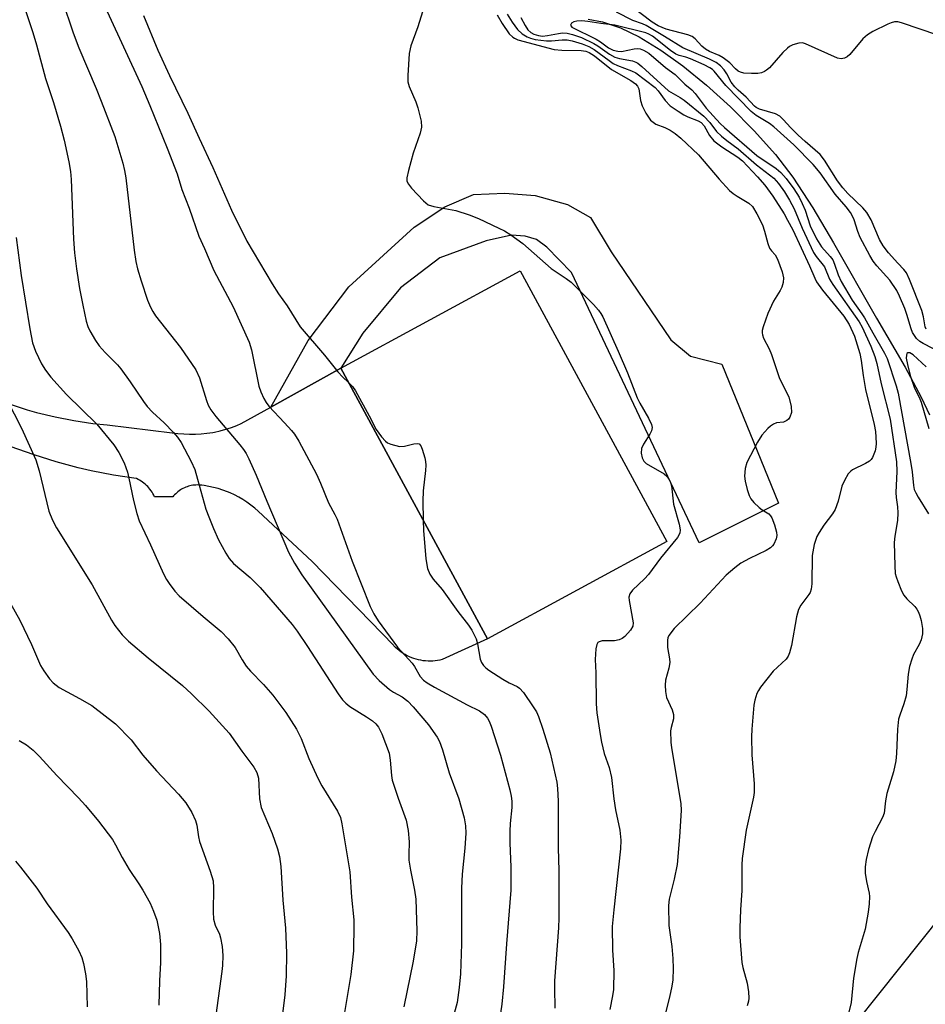
# Model space of a CAD drawing. Units: inches. Extents: x 1261769 to 1267770, y 577450 to 581450.
# Drawn here: x 1265728 to 1265937, y 578570 to 578797 of the extents above; entities that cross this region are included whole.
import ezdxf

# ---------------------------------------------------------------- set-up
doc = ezdxf.new("R2010")
doc.units = ezdxf.units.IN
doc.header["$MEASUREMENT"] = 0
for name, color, linetype in [('BLDG-Footprint', 5, 'Continuous'), ('HYDRO-Single Line Stream', 4, 'Continuous'), ('NTRL-Trees', 3, 'Continuous'), ('TRANS-Driveway', 251, 'Continuous'), ('TRANS-Road', 130, 'Continuous'), ('Undefined', 1, 'Continuous')]:
    doc.layers.add(name, color=color, linetype=linetype)

msp = doc.modelspace()

# ---------------------------------------------------------------- linework, layer by layer
at = {"layer": 'BLDG-Footprint', "elevation": 497.39}
msp.add_lwpolyline([(1265877.42, 578676.23), (1265836.08, 578653.81), (1265802.24, 578716.19), (1265843.57, 578738.61)], close=True, dxfattribs=at)
at = {"layer": 'HYDRO-Single Line Stream'}
msp.add_lwpolyline([(1265859.28, 578796.67), (1265862.57, 578796.06), (1265866.74, 578794.62), (1265871.03, 578792.55), (1265876.06, 578789.5), (1265881.07, 578785.91), (1265886.58, 578781.42), (1265892.06, 578776.42), (1265897.53, 578770.95), (1265902.48, 578765.47), (1265906.47, 578760.23), (1265911.07, 578753.17), (1265915.86, 578745.09), (1265925.74, 578727.72), (1265932.33, 578716.43), (1265936.07, 578709.52), (1265937.94, 578705.45)], dxfattribs=at)
at = {"layer": 'NTRL-Trees'}
msp.add_lwpolyline([(1265940.3, 577999.1), (1265922.05, 577989.39), (1265830.08, 577983.38), (1265789.79, 577986.72), (1265758.75, 578005.76), (1265750.12, 578026.09), (1265756.55, 578064.29), (1265785.79, 578111.06), (1265784.95, 578161.26), (1265784.24, 578204.08), (1265802.84, 578261.45), (1265817.11, 578324.16), (1265800.64, 578413.97), (1265830.05, 578468.72), (1265870.02, 578509.72), (1265906.59, 578547.23), (1265940.83, 578590.14)], dxfattribs=at)
at = {"layer": 'TRANS-Driveway'}
msp.add_lwpolyline([(1265802.24, 578716.19), (1265786.14, 578707.25), (1265794.72, 578722.55), (1265804.13, 578734.95), (1265819.14, 578748.71), (1265826.24, 578753.42), (1265832.82, 578756.21), (1265840.08, 578756.58), (1265847.08, 578755.98), (1265854.54, 578753.93), (1265859.8, 578750.95), (1265864.59, 578743.06), (1265878.31, 578722.75), (1265882.85, 578718.97), (1265890.07, 578717.12), (1265903.14, 578685.1), (1265884.84, 578675.96), (1265855.47, 578738.29), (1265849.76, 578744.11), (1265847.37, 578745.84), (1265844.73, 578746.6), (1265841.59, 578746.9), (1265835.76, 578745.54), (1265825.05, 578741.61), (1265815.97, 578734.76), (1265807.32, 578724.28)], close=True, dxfattribs=at)
at = {"layer": 'TRANS-Road'}
msp.add_lwpolyline([(1265725.75, 578708.01), (1265729.95, 578706.64), (1265732.06, 578706.03), (1265736.35, 578704.97), (1265740.69, 578704.11), (1265745.06, 578703.46), (1265748.37, 578703.12), (1265763.36, 578701.34), (1265764.7, 578701.16), (1265766.03, 578701.04), (1265767.38, 578700.98), (1265768.72, 578700.99), (1265770.06, 578701.07), (1265771.39, 578701.21), (1265772.72, 578701.41), (1265773.15, 578701.49), (1265774.46, 578701.78), (1265775.76, 578702.13), (1265777.03, 578702.55), (1265778.29, 578703.02), (1265779.3, 578703.46), (1265786.14, 578707.25), (1265802.24, 578716.19), (1265836.08, 578653.81), (1265825.63, 578649.07), (1265825.1, 578648.94), (1265824.55, 578648.84), (1265824.01, 578648.76), (1265823.46, 578648.71), (1265822.91, 578648.69), (1265822.36, 578648.7), (1265821.81, 578648.73), (1265821.26, 578648.79), (1265820.71, 578648.87), (1265820.17, 578648.98), (1265819.63, 578649.12), (1265819.1, 578649.28), (1265818.59, 578649.47), (1265818.08, 578649.68), (1265817.58, 578649.92), (1265817.09, 578650.18), (1265816.62, 578650.46), (1265816.16, 578650.77), (1265815.72, 578651.1), (1265815.29, 578651.44), (1265814.88, 578651.81), (1265814.49, 578652.2), (1265814.36, 578652.35), (1265795.64, 578671.62), (1265783.22, 578683.23), (1265782.39, 578683.97), (1265781.51, 578684.66), (1265780.61, 578685.31), (1265779.68, 578685.92), (1265778.72, 578686.49), (1265777.73, 578687), (1265776.72, 578687.47), (1265776.1, 578687.72), (1265775.05, 578688.11), (1265773.99, 578688.45), (1265772.91, 578688.73), (1265771.82, 578688.96), (1265770.72, 578689.14), (1265770.17, 578689.21), (1265769.83, 578689.26), (1265769.49, 578689.28), (1265769.14, 578689.29), (1265768.79, 578689.28), (1265768.45, 578689.25), (1265768.11, 578689.21), (1265767.77, 578689.15), (1265767.43, 578689.08), (1265767.14, 578689), (1265766.81, 578688.89), (1265766.48, 578688.77), (1265766.17, 578688.64), (1265765.85, 578688.49), (1265765.55, 578688.32), (1265765.26, 578688.14), (1265764.97, 578687.94), (1265764.7, 578687.73), (1265764.43, 578687.51), (1265764.18, 578687.28), (1265763.93, 578687.03), (1265763.7, 578686.78), (1265763.5, 578686.53), (1265759.3, 578686.57), (1265759.12, 578686.93), (1265758.93, 578687.29), (1265758.72, 578687.64), (1265758.49, 578687.97), (1265758.25, 578688.3), (1265757.99, 578688.62), (1265757.72, 578688.92), (1265757.47, 578689.16), (1265757.17, 578689.44), (1265756.86, 578689.7), (1265756.54, 578689.94), (1265756.2, 578690.17), (1265755.85, 578690.39), (1265755.5, 578690.58), (1265755.13, 578690.76), (1265755.03, 578690.8), (1265749.82, 578691.54), (1265744.65, 578692.53), (1265741.66, 578693.22), (1265736.58, 578694.6), (1265731.57, 578696.22), (1265731.32, 578696.31), (1265721.11, 578699.84)], dxfattribs=at)
at = {"layer": 'Undefined'}
for points, elevation in [([(1265822.92, 578804.31), (1265819.97, 578794.89), (1265818.4, 578790.47), (1265818.04, 578788.75), (1265817.67, 578783.68), (1265817.71, 578782.22), (1265818.03, 578781.11), (1265819.52, 578777.58), (1265820.02, 578776.2), (1265820.74, 578773.16), (1265820.87, 578771.78), (1265820.57, 578770.41), (1265818.96, 578765.79), (1265817.84, 578761.79), (1265817.45, 578760.09), (1265817.47, 578759.3), (1265817.82, 578758.6), (1265818.53, 578757.73), (1265821.32, 578754.75), (1265822.41, 578753.88), (1265823.7, 578753.46), (1265828.8, 578752.55), (1265831.81, 578751.53), (1265833.96, 578750.68), (1265838.7, 578748.49), (1265839.99, 578747.84), (1265841.44, 578746.93), (1265844.24, 578744.91), (1265850.74, 578739.2), (1265854.21, 578736.9), (1265855.34, 578736.04), (1265860.5, 578730.88), (1265861.69, 578729.59), (1265862.23, 578728.82), (1265862.63, 578728.05), (1265866.18, 578720.14), (1265868.32, 578715.13), (1265870.55, 578709.36), (1265871.16, 578708.18), (1265873.22, 578704.71), (1265873.86, 578703.25), (1265874, 578702.53), (1265873.86, 578701.77), (1265873.49, 578701.01), (1265872.07, 578698.72), (1265871.59, 578697.66), (1265871.5, 578696.6), (1265871.7, 578695.54), (1265872.09, 578694.8), (1265872.68, 578694.21), (1265876.77, 578691.86), (1265877.43, 578691.32), (1265877.89, 578690.64), (1265878.24, 578689.88), (1265878.47, 578689.07), (1265878.97, 578684.83), (1265880.25, 578680.29), (1265880.48, 578678.96), (1265880.39, 578678.17), (1265879.87, 578677.18), (1265875.99, 578672.41), (1265873.2, 578668.68), (1265872.26, 578667.63), (1265869.52, 578665.05), (1265868.85, 578664.2), (1265868.66, 578663.46), (1265868.7, 578662.63), (1265869.66, 578657.52), (1265869.55, 578656.75), (1265869.03, 578655.83), (1265867.75, 578654.37), (1265867.12, 578653.92), (1265866.43, 578653.61), (1265865.38, 578653.4), (1265862.5, 578653.36), (1265861.82, 578653.17), (1265861.53, 578652.95), (1265861.29, 578652.55), (1265861.05, 578651.54), (1265860.88, 578649.03), (1265861.04, 578646), (1265861.11, 578638.84), (1265861.28, 578636.79), (1265862.02, 578631.77), (1265862.35, 578630.01), (1265863, 578627.42), (1265864.1, 578624.14), (1265864.65, 578621.89), (1265865.18, 578616.98), (1265865.61, 578614.42), (1265866.6, 578609.69), (1265866.83, 578607.45), (1265866.73, 578605.46), (1265865.16, 578591.33), (1265864.84, 578587.53), (1265864.92, 578582.05), (1265865.18, 578577.37), (1265865.09, 578572.97), (1265864.89, 578571.53), (1265864.27, 578568.38)], 496), ([(1265728.74, 578800.95), (1265731.22, 578793.54), (1265732.08, 578790.76), (1265734.16, 578782.99), (1265736, 578777.42), (1265737.64, 578771.99), (1265738.44, 578768.8), (1265739.53, 578763.77), (1265739.89, 578761.52), (1265740.06, 578759.69), (1265740.59, 578745.95), (1265740.82, 578742.78), (1265741.27, 578739.14), (1265742.03, 578734.57), (1265742.73, 578730.72), (1265743.54, 578727.03), (1265743.93, 578725.82), (1265744.41, 578724.83), (1265745.71, 578722.58), (1265746.53, 578721.39), (1265747.93, 578719.84), (1265750.76, 578716.97), (1265751.51, 578716.09), (1265753.71, 578713.05), (1265756.76, 578708.5), (1265757.63, 578707.34), (1265758.83, 578706.05), (1265761.48, 578703.6), (1265763.67, 578701.41), (1265764.61, 578700.31), (1265765.43, 578699.09), (1265767.73, 578694.69), (1265768.55, 578692.88), (1265769.24, 578690.66), (1265771.16, 578683.75), (1265771.78, 578681.97), (1265772.86, 578679.27), (1265774.05, 578676.62), (1265775.71, 578673.54), (1265776.47, 578672.31), (1265777.49, 578671.22), (1265781.35, 578667.93), (1265783.64, 578665.64), (1265791, 578657.13), (1265792.15, 578655.57), (1265794.54, 578652.02), (1265801.6, 578641.14), (1265802.62, 578639.74), (1265803.38, 578638.97), (1265804.36, 578638.21), (1265808.18, 578635.86), (1265809.56, 578634.92), (1265810.32, 578634.26), (1265810.92, 578633.46), (1265811.67, 578631.95), (1265813.36, 578627.48), (1265813.64, 578625.85), (1265813.91, 578622.35), (1265814.1, 578621.27), (1265815.48, 578617.08), (1265817.31, 578612), (1265817.75, 578609.68), (1265818.04, 578607.02), (1265817.9, 578604.14), (1265817.95, 578602.81), (1265818.29, 578600.53), (1265819.26, 578595.86), (1265819.52, 578593.8), (1265819.81, 578586.53), (1265819.72, 578584.19), (1265818.95, 578579.54), (1265816.81, 578569)], 504), ([(1265737.97, 578801.11), (1265740.53, 578793.5), (1265741.87, 578790.05), (1265745.87, 578780.67), (1265747.02, 578777.77), (1265750.12, 578769.59), (1265751.99, 578763.46), (1265752.4, 578761.8), (1265752.68, 578760.11), (1265754.57, 578743.41), (1265754.95, 578740.82), (1265755.36, 578739.11), (1265756.19, 578736.32), (1265757.69, 578731.9), (1265758.34, 578730.28), (1265758.87, 578729.26), (1265759.5, 578728.28), (1265765.31, 578720.95), (1265768.84, 578715.8), (1265769.67, 578714.01), (1265771.24, 578708.74), (1265771.69, 578707.65), (1265772.25, 578706.64), (1265773.44, 578705.08), (1265779, 578698.52), (1265779.82, 578697.46), (1265780.4, 578696.56), (1265781.05, 578695.28), (1265782.72, 578691.53), (1265785.16, 578685.58), (1265790.22, 578673.78), (1265791.56, 578671.28), (1265793.29, 578668.6), (1265809.73, 578645.66), (1265811.1, 578644.23), (1265813.44, 578642.14), (1265814.4, 578641.51), (1265816.4, 578640.44), (1265817.73, 578639.43), (1265818.9, 578638.16), (1265822.46, 578633.99), (1265824.45, 578631.17), (1265824.98, 578630.14), (1265825.71, 578628.22), (1265827.26, 578622.96), (1265829.42, 578616.97), (1265830.71, 578612.6), (1265831.03, 578610.74), (1265831.07, 578609.06), (1265830.87, 578605.56), (1265830.25, 578599.58), (1265830.05, 578596.36), (1265830.11, 578588.75), (1265830.06, 578583.52), (1265829.81, 578576.61), (1265829.57, 578573.48), (1265829.04, 578570.04), (1265828.39, 578567.47)], 502), ([(1265939.86, 578792.95), (1265931.49, 578795.83), (1265930.65, 578796.03), (1265929.94, 578796.04), (1265929.14, 578795.82), (1265928.34, 578795.47), (1265924.93, 578793.77), (1265923.68, 578793.05), (1265922.63, 578792.08), (1265919.64, 578788.5), (1265919, 578787.96), (1265918.34, 578787.65), (1265917.62, 578787.53), (1265916.8, 578787.69), (1265909.42, 578790.94), (1265908.67, 578791.16), (1265907.86, 578791.15), (1265906.49, 578790.72), (1265905.7, 578790.33), (1265905.23, 578790), (1265904.19, 578788.98), (1265901.05, 578785.46), (1265900.41, 578784.87), (1265899.95, 578784.57), (1265899.21, 578784.26), (1265898.39, 578784.13), (1265896.93, 578784.12), (1265895.19, 578784.24), (1265894.37, 578784.42), (1265893.89, 578784.66), (1265893.27, 578785.2), (1265891.94, 578786.61), (1265890.42, 578787.75), (1265889.48, 578788.26), (1265887.25, 578789.18), (1265886.32, 578789.71), (1265885.48, 578790.44), (1265883.94, 578792.09), (1265883.27, 578792.63), (1265882.22, 578793.04), (1265877.26, 578794.34), (1265875.42, 578795.11), (1265874.01, 578795.96), (1265869.25, 578799.59)], 492), ([(1265756.79, 578797.51), (1265760.05, 578789.47), (1265762.73, 578783.65), (1265766.94, 578774.95), (1265769.62, 578769.23), (1265772.73, 578762.46), (1265777.05, 578752.59), (1265780.59, 578745.48), (1265786.45, 578735.63), (1265787.88, 578733.37), (1265789.86, 578730.61), (1265792.89, 578725.74), (1265798.48, 578719.23), (1265801.54, 578715.39), (1265802.68, 578714.15), (1265804.03, 578712.89)], 498), ([(1265840.61, 578797.81), (1265841.78, 578795.94), (1265843.02, 578794.29), (1265844.04, 578793.28), (1265845.21, 578792.58), (1265845.97, 578792.28), (1265847.03, 578792), (1265849.65, 578791.64), (1265850.82, 578791.62), (1265853.32, 578791.91), (1265854.41, 578791.92), (1265855.57, 578791.68), (1265857.86, 578791), (1265859.46, 578790.35), (1265860.69, 578789.69), (1265864.11, 578787.09), (1265865.05, 578786.47), (1265866.07, 578785.99), (1265869.28, 578784.77), (1265870.25, 578784.29), (1265874.73, 578780.93), (1265875.41, 578780.17), (1265877.02, 578777.87), (1265878.22, 578776.71), (1265880.01, 578775.42), (1265881.36, 578774.57), (1265882.29, 578774.12), (1265884.62, 578773.21), (1265885.32, 578772.81), (1265886.03, 578772.05), (1265887.28, 578769.83), (1265888.27, 578768.64), (1265890.08, 578767.2), (1265893.78, 578764.84), (1265894.84, 578763.97), (1265898.32, 578760.33), (1265900.03, 578758.39), (1265901.84, 578755.88), (1265904.43, 578751.8), (1265905.27, 578750.34), (1265906.44, 578748.08), (1265910.32, 578739.76), (1265911.51, 578736.97), (1265911.95, 578736.14), (1265913.34, 578734.22), (1265918.19, 578728.19), (1265919.47, 578726.24), (1265920.65, 578723.55), (1265921.95, 578719.61), (1265922.25, 578717.95), (1265922.65, 578714.53), (1265923.21, 578711.32), (1265925.2, 578703.23), (1265925.52, 578701.64), (1265925.64, 578700.3), (1265925.66, 578698.86), (1265925.61, 578698.01), (1265925.43, 578697.18), (1265924.8, 578695.63), (1265924.51, 578695.17), (1265924.14, 578694.79), (1265923.21, 578694.22), (1265920.22, 578692.8), (1265919.8, 578692.48), (1265919.26, 578691.84), (1265918.4, 578690.35), (1265917.79, 578689.04), (1265916.95, 578685.54), (1265916.22, 578683.6), (1265915.58, 578682.61), (1265913.59, 578680.01), (1265912.52, 578678.36), (1265911.99, 578677.38), (1265911.39, 578675.55), (1265910.94, 578673), (1265910.84, 578666.49), (1265910.7, 578665.27), (1265910.45, 578664.54), (1265910.17, 578664.06), (1265908.28, 578661.56), (1265907.75, 578660.58), (1265907.34, 578658.9), (1265906.17, 578652.28), (1265905.69, 578650.6), (1265905.36, 578649.8), (1265904.9, 578649.1), (1265901.91, 578646.4), (1265898.99, 578642.69), (1265898.53, 578641.94), (1265898.2, 578641.2), (1265897.7, 578639.65), (1265897.48, 578638.55), (1265896.99, 578633), (1265896.93, 578631.24), (1265897.02, 578627.12), (1265897.55, 578620.4), (1265897.56, 578618.4), (1265897.39, 578617.33), (1265895.68, 578609.69), (1265894.75, 578603.17), (1265894.68, 578601.72), (1265894.72, 578595.84), (1265894.4, 578591.33), (1265894.21, 578587.24), (1265894.27, 578585.17), (1265894.69, 578579.2), (1265894.91, 578578.05), (1265895.93, 578574.43), (1265896.23, 578572.45), (1265896.3, 578571.03), (1265896.22, 578570.3), (1265895.95, 578569.26)], 492), ([(1265727.39, 578746.33), (1265728.51, 578737.6), (1265730.52, 578725.25), (1265731.19, 578722.06), (1265731.85, 578720.1), (1265733.22, 578717.22), (1265734.19, 578715.74), (1265735.42, 578714.1), (1265739, 578710.12), (1265745.97, 578703.3), (1265749.88, 578698.51), (1265751.07, 578696.74), (1265752.3, 578694.36), (1265753.04, 578692.27), (1265753.39, 578690.89), (1265754.42, 578685.73), (1265755.22, 578682.69), (1265755.74, 578681.06), (1265758.36, 578675.48), (1265761.38, 578668.77), (1265762.03, 578667.51), (1265762.64, 578666.58), (1265763.98, 578664.79), (1265764.97, 578663.76), (1265770.5, 578658.97), (1265774.67, 578655.5), (1265776.27, 578653.85), (1265777.9, 578651.84), (1265779.49, 578648.96), (1265780.45, 578647.49), (1265781.39, 578646.39), (1265784.4, 578643.28), (1265786.6, 578640.86), (1265789.58, 578636.84), (1265792.04, 578633.02), (1265793.09, 578630.88), (1265794.86, 578626.24), (1265796.91, 578621.69), (1265797.89, 578619.97), (1265801.5, 578614.14), (1265802.17, 578612.61), (1265802.49, 578611.21), (1265804.35, 578600.12), (1265804.69, 578594.3), (1265805.21, 578589.04), (1265805.26, 578587.85), (1265805.19, 578581.9), (1265804.55, 578576.45), (1265803.05, 578567.24)], 506), ([(1265804.03, 578712.89), (1265804.95, 578711.95), (1265805.61, 578710.97), (1265808.79, 578705.22), (1265810.43, 578702.08), (1265811.59, 578700.41), (1265812.53, 578699.35), (1265812.99, 578699.03), (1265813.78, 578698.69), (1265815.76, 578698.18), (1265816.9, 578698.21), (1265819.12, 578698.78), (1265819.87, 578698.88), (1265820.29, 578698.79), (1265820.72, 578698.28), (1265821.02, 578697.53), (1265821.59, 578695.56), (1265821.79, 578694.7), (1265821.87, 578693.83), (1265821.8, 578692.65), (1265821.23, 578687.91), (1265821.18, 578685.58), (1265821.24, 578681.17)], 498), ([(1265725.24, 578709.02), (1265728.61, 578702.41), (1265731.96, 578695.06), (1265732.73, 578692.53), (1265734.93, 578683.28), (1265735.76, 578681.19), (1265736.68, 578679.41), (1265744.94, 578666.3), (1265749.34, 578658.11), (1265750.18, 578656.89), (1265751.84, 578654.78), (1265753.29, 578653.3), (1265757.8, 578649.44), (1265765.75, 578643.05), (1265767.83, 578641.15), (1265771.91, 578637.19), (1265776.5, 578632.08), (1265779.41, 578627.97), (1265782.22, 578624.25), (1265782.88, 578623.01), (1265783.26, 578621.68), (1265783.52, 578616.94), (1265783.87, 578614.96), (1265786.43, 578608.93), (1265787.66, 578605.46), (1265788.13, 578603.65), (1265788.38, 578601.33), (1265788.89, 578593.57), (1265789.51, 578587.14), (1265789.7, 578581.36), (1265789.65, 578576.16), (1265789.36, 578571.78), (1265788.59, 578565.52)], 508), ([(1265724.34, 578665.11), (1265728.23, 578658.14), (1265730.9, 578652.53), (1265733.02, 578647.7), (1265733.76, 578646.45), (1265735.11, 578644.57), (1265735.91, 578643.72), (1265737.33, 578642.64), (1265742.03, 578640.11), (1265744.87, 578638.43), (1265750.27, 578634.25), (1265753.88, 578630.57), (1265756.63, 578627.03), (1265759.73, 578623.38), (1265764.81, 578618), (1265766.52, 578616.03), (1265767.89, 578613.76), (1265768.77, 578611.92), (1265769.03, 578610.88), (1265769.46, 578608.18), (1265769.7, 578607.1), (1265772.16, 578600.25), (1265772.78, 578598.07), (1265772.92, 578596.42), (1265772.82, 578590.89), (1265772.89, 578589.18), (1265773.27, 578587.82), (1265774.26, 578585.73), (1265774.53, 578584.9), (1265774.91, 578582.88), (1265775.01, 578580.86), (1265774.96, 578578.56), (1265774.84, 578577.15), (1265773.41, 578567.07)], 510), ([(1265728.05, 578630.37), (1265729.75, 578629.36), (1265731.31, 578628.14), (1265732.81, 578626.69), (1265736.76, 578622.32), (1265741.77, 578617.19), (1265743.36, 578615.42), (1265746.4, 578611.81), (1265749.57, 578607.55), (1265750.32, 578606.34), (1265751.86, 578603.45), (1265753.47, 578600.64), (1265755.71, 578597.36), (1265756.61, 578595.89), (1265758.29, 578592.88), (1265759.07, 578591.08), (1265759.79, 578588.97), (1265760.47, 578585.93), (1265760.71, 578583.36), (1265760.71, 578579.22), (1265760.46, 578574.99), (1265760.31, 578569.38)], 512), ([(1265727.22, 578602.56), (1265728.38, 578601.23), (1265732.14, 578596.32), (1265734.53, 578592.71), (1265739.36, 578586.15), (1265740.34, 578584.7), (1265741.81, 578581.93), (1265742.5, 578580.39), (1265742.9, 578578.96), (1265743.39, 578576.63), (1265743.62, 578574.87), (1265743.77, 578569)], 514)]:
    msp.add_lwpolyline(points, dxfattribs=dict(at, elevation=elevation))
for points in [[(1265748.41, 578798.42, 500), (1265756.37, 578781.14, 500), (1265758.23, 578776.76, 500), (1265762.23, 578766.95, 500), (1265764.55, 578760.97, 500), (1265765.62, 578757.39, 500), (1265767.31, 578753.1, 500), (1265769.48, 578746.63, 500), (1265770.78, 578743.82, 500), (1265772.97, 578738.72, 500), (1265777.42, 578730.35, 500), (1265781.15, 578722.24, 500), (1265781.69, 578720.42, 500), (1265783.37, 578712.08, 500), (1265783.79, 578710.73, 500), (1265784.47, 578709.24, 500), (1265785.01, 578708.3, 500), (1265785.68, 578707.46, 500), (1265789.3, 578703.64, 500), (1265790.89, 578701.85, 500), (1265791.57, 578700.98, 500), (1265792.57, 578699.35, 500), (1265796.65, 578691.79, 500), (1265797.6, 578689.7, 500), (1265799.42, 578685.19, 500), (1265800.88, 578682.51, 500), (1265801.37, 578681.44, 500), (1265804.85, 578671.75, 500), (1265809.04, 578661.31, 500), (1265809.87, 578659.55, 500), (1265810.88, 578657.95, 500), (1265815.31, 578651.87, 500), (1265818.72, 578648.2, 500), (1265819.21, 578647.48, 500), (1265820.53, 578645.15, 500), (1265821.28, 578644.31, 500), (1265822.17, 578643.67, 500), (1265823.83, 578642.7, 500), (1265831.38, 578638.62, 500), (1265834.22, 578637.21, 500), (1265835.38, 578636.41, 500), (1265836.08, 578635.55, 500), (1265836.47, 578634.81, 500), (1265836.9, 578633.71, 500), (1265839.04, 578626.99, 500), (1265841.21, 578619, 500), (1265841.53, 578617.56, 500), (1265841.67, 578616.41, 500), (1265841.66, 578614.98, 500), (1265841.31, 578611.28, 500), (1265841.23, 578609.49, 500), (1265841.25, 578606.75, 500), (1265841.46, 578601.3, 500), (1265841.45, 578595.86, 500), (1265840.46, 578583.49, 500), (1265839.78, 578573.65, 500), (1265839.4, 578569.63, 500), (1265839.1, 578567.55, 500)], [(1265838.29, 578797.68, 494), (1265839.45, 578795.69, 494), (1265841.05, 578793.29, 494), (1265841.87, 578792.49, 494), (1265842.28, 578792.24, 494), (1265843.09, 578791.91, 494), (1265851.41, 578789.69, 494), (1265853.21, 578789.47, 494), (1265857.64, 578789.42, 494), (1265858.74, 578789.24, 494), (1265859.52, 578788.99, 494), (1265860.75, 578788.23, 494), (1265864.64, 578785.04, 494), (1265869.11, 578782.49, 494), (1265870.22, 578781.72, 494), (1265870.65, 578781.22, 494), (1265870.98, 578780.56, 494), (1265871.36, 578777.88, 494), (1265871.74, 578776.65, 494), (1265872.58, 578775, 494), (1265873.68, 578773.4, 494), (1265874.26, 578772.88, 494), (1265874.91, 578772.48, 494), (1265876.99, 578771.71, 494), (1265878.18, 578771.09, 494), (1265879.31, 578770.3, 494), (1265880.62, 578769.24, 494), (1265884.69, 578765.37, 494), (1265889.47, 578759.74, 494), (1265891.89, 578757.19, 494), (1265892.74, 578756.46, 494), (1265893.63, 578755.82, 494), (1265896.35, 578754.25, 494), (1265897.16, 578753.44, 494), (1265898.2, 578751.78, 494), (1265899.44, 578749.24, 494), (1265899.97, 578747.79, 494), (1265900.73, 578744.95, 494), (1265901.11, 578743.89, 494), (1265901.54, 578743.23, 494), (1265902.42, 578742.33, 494), (1265902.94, 578741.37, 494), (1265903.99, 578738.39, 494), (1265904.31, 578737.02, 494), (1265904.23, 578735.95, 494), (1265903.9, 578734.91, 494), (1265903.52, 578734.15, 494), (1265901.97, 578731.69, 494), (1265900.67, 578728.82, 494), (1265899.61, 578725.73, 494), (1265899.41, 578724.9, 494), (1265899.36, 578724.34, 494), (1265899.44, 578723.88, 494), (1265899.71, 578723.15, 494), (1265901, 578720.65, 494), (1265901.58, 578719.33, 494), (1265903.36, 578713.83, 494), (1265905.51, 578709.58, 494), (1265906.05, 578707.37, 494), (1265906.12, 578705.99, 494), (1265905.76, 578704.95, 494), (1265905.46, 578704.49, 494), (1265905.12, 578704.16, 494), (1265904.32, 578703.8, 494), (1265902.73, 578703.58, 494), (1265901.98, 578703.33, 494), (1265901.31, 578702.86, 494), (1265900.69, 578702.28, 494), (1265899.35, 578700.8, 494), (1265898.34, 578699.13, 494), (1265895.89, 578694.49, 494), (1265895.51, 578693.07, 494), (1265895.33, 578691.31, 494), (1265895.45, 578690.17, 494), (1265895.93, 578688.21, 494), (1265896.36, 578686.85, 494), (1265896.75, 578686.11, 494), (1265897.48, 578685.25, 494), (1265898.73, 578684.06, 494), (1265899.41, 578683.55, 494), (1265900.95, 578682.6, 494), (1265901.32, 578682.19, 494), (1265901.61, 578681.71, 494), (1265902.23, 578680.11, 494), (1265902.72, 578678.44, 494), (1265902.81, 578677.62, 494), (1265902.66, 578676.86, 494), (1265902.11, 578675.66, 494), (1265901.8, 578675.24, 494), (1265901.32, 578674.79, 494), (1265900.33, 578674.19, 494), (1265896.46, 578672.33, 494), (1265894.46, 578671.23, 494), (1265893.06, 578670.22, 494), (1265891.07, 578668.53, 494), (1265885.11, 578662.05, 494), (1265879.14, 578656.2, 494), (1265877.89, 578654.59, 494), (1265877.66, 578654.08, 494), (1265877.55, 578653.54, 494), (1265877.57, 578651.83, 494), (1265878.06, 578649.24, 494), (1265878.09, 578648.39, 494), (1265877.87, 578647.03, 494), (1265877.1, 578644.33, 494), (1265877.05, 578643.16, 494), (1265877.11, 578641.68, 494), (1265877.36, 578640.27, 494), (1265878.64, 578637.44, 494), (1265878.96, 578636.41, 494), (1265878.96, 578635.35, 494), (1265878.42, 578633.42, 494), (1265878.27, 578632.59, 494), (1265878.32, 578630.03, 494), (1265878.49, 578628.71, 494), (1265880.64, 578615.84, 494), (1265880.74, 578614.23, 494), (1265880.37, 578608.16, 494), (1265879.77, 578601.8, 494), (1265879.14, 578598.44, 494), (1265877.99, 578593.8, 494), (1265877.8, 578592.36, 494), (1265877.89, 578587.77, 494), (1265878.59, 578582.92, 494), (1265878.83, 578580.13, 494), (1265878.89, 578577.85, 494), (1265878.79, 578575.21, 494), (1265878.58, 578573.78, 494), (1265878.05, 578571.23, 494), (1265876.63, 578565.78, 494)], [(1265937.18, 578725.22, 490), (1265936.99, 578725.74, 490), (1265936.6, 578728.07, 490), (1265936.19, 578729.49, 490), (1265933.4, 578736.65, 490), (1265932.68, 578738.17, 490), (1265932.09, 578738.93, 490), (1265930.68, 578740.39, 490), (1265928.52, 578742.81, 490), (1265927.27, 578744.43, 490), (1265926.44, 578745.9, 490), (1265924.5, 578750.39, 490), (1265923.51, 578752.07, 490), (1265922.58, 578753.15, 490), (1265919.14, 578756.49, 490), (1265917.97, 578757.75, 490), (1265916.8, 578759.4, 490), (1265913.77, 578764.17, 490), (1265912.78, 578765.46, 490), (1265909.34, 578768.42, 490), (1265907.71, 578769.92, 490), (1265905.99, 578771.59, 490), (1265904.25, 578773.56, 490), (1265903.47, 578774.29, 490), (1265902.47, 578774.8, 490), (1265898.77, 578775.91, 490), (1265898.04, 578776.27, 490), (1265897.62, 578776.58, 490), (1265895.7, 578778.67, 490), (1265893.87, 578780.25, 490), (1265893.1, 578781.04, 490), (1265892.28, 578782.15, 490), (1265891.21, 578784.08, 490), (1265890.62, 578784.95, 490), (1265889.76, 578785.91, 490), (1265888.79, 578786.66, 490), (1265887.26, 578787.42, 490), (1265881.11, 578790.02, 490), (1265876.87, 578792.68, 490), (1265872.62, 578795.22, 490), (1265871.83, 578795.58, 490), (1265869.59, 578796.33, 490), (1265865.79, 578798.26, 490)], [(1265843.74, 578797.05, 490), (1265844.74, 578795.21, 490), (1265845.39, 578794.21, 490), (1265846.03, 578793.58, 490), (1265846.75, 578793.19, 490), (1265847.82, 578792.86, 490), (1265848.77, 578792.76, 490), (1265849.87, 578792.86, 490), (1265852.42, 578793.37, 490), (1265853.38, 578793.47, 490), (1265854.4, 578793.42, 490), (1265855.7, 578793.14, 490), (1265857.76, 578792.42, 490), (1265860.56, 578791.08, 490), (1265861.5, 578790.51, 490), (1265864.19, 578788.58, 490), (1265865.43, 578787.91, 490), (1265866.52, 578787.56, 490), (1265869.53, 578787.01, 490), (1265870.27, 578786.76, 490), (1265870.75, 578786.48, 490), (1265871.63, 578785.77, 490), (1265877.83, 578780.11, 490), (1265880.49, 578778.59, 490), (1265881.38, 578777.99, 490), (1265885.92, 578774.28, 490), (1265887.34, 578772.83, 490), (1265888.86, 578770.79, 490), (1265890, 578769.68, 490), (1265891.21, 578768.71, 490), (1265893.85, 578766.8, 490), (1265898.09, 578763.11, 490), (1265902.09, 578760.02, 490), (1265903.19, 578758.77, 490), (1265904.57, 578756.82, 490), (1265905.7, 578754.96, 490), (1265906.79, 578752.96, 490), (1265908.6, 578748.46, 490), (1265911.23, 578742.86, 490), (1265911.82, 578741.96, 490), (1265913.74, 578739.6, 490), (1265914.92, 578736.76, 490), (1265915.69, 578735.49, 490), (1265921.78, 578726.92, 490), (1265922.45, 578725.67, 490), (1265924.47, 578721.29, 490), (1265925.39, 578718.93, 490), (1265925.83, 578717.32, 490), (1265926.85, 578712.6, 490), (1265928.92, 578704.48, 490), (1265930.36, 578694.62, 490), (1265930.42, 578692.36, 490), (1265930.19, 578687.54, 490), (1265930.27, 578686.39, 490), (1265930.63, 578684.28, 490), (1265930.68, 578682.84, 490), (1265930.6, 578681.11, 490), (1265930.01, 578677.46, 490), (1265929.86, 578676.01, 490), (1265929.96, 578670.68, 490), (1265930.09, 578668.92, 490), (1265930.28, 578668.09, 490), (1265930.66, 578667.02, 490), (1265931.54, 578664.91, 490), (1265932.05, 578663.9, 490), (1265932.76, 578663.02, 490), (1265934.57, 578661.28, 490), (1265935.07, 578660.65, 490), (1265935.47, 578659.96, 490), (1265935.78, 578659.15, 490), (1265936.09, 578658.03, 490), (1265936.38, 578656.19, 490), (1265936.37, 578655.01, 490), (1265936.06, 578653.59, 490), (1265935.6, 578652.52, 490), (1265934.31, 578650.22, 490), (1265933.9, 578649.12, 490), (1265933.39, 578647.44, 490), (1265933.04, 578645.71, 490), (1265932.77, 578642.14, 490), (1265932.56, 578640.71, 490), (1265932.09, 578638.84, 490), (1265931.11, 578636.22, 490), (1265930.84, 578635.3, 490), (1265930.56, 578633.03, 490), (1265930.38, 578627.4, 490), (1265930.21, 578625.67, 490), (1265929.7, 578623.16, 490), (1265928.15, 578618.18, 490), (1265927.85, 578616.46, 490), (1265927.56, 578613.63, 490), (1265927.17, 578612.61, 490), (1265925.45, 578609.42, 490), (1265924.86, 578608.15, 490), (1265923.95, 578605.3, 490), (1265923.36, 578602.99, 490), (1265923.16, 578601.25, 490), (1265923.15, 578599.81, 490), (1265923.43, 578597.91, 490), (1265924.05, 578595.23, 490), (1265924.12, 578594.41, 490), (1265924.07, 578592.75, 490), (1265923.87, 578590.85, 490), (1265923.17, 578586.93, 490), (1265921.55, 578581.54, 490), (1265921.19, 578580.12, 490), (1265920.44, 578575.6, 490), (1265919.95, 578570.03, 490), (1265917.87, 578561.56, 490)], [(1265940.95, 578719.6, 488), (1265936.48, 578721.93, 488), (1265935.78, 578722.36, 488), (1265934.97, 578723.08, 488), (1265934.48, 578723.71, 488), (1265934.08, 578724.43, 488), (1265933.76, 578725.24, 488), (1265932.78, 578728.57, 488), (1265932.28, 578729.94, 488), (1265931.07, 578732.81, 488), (1265930.43, 578734.08, 488), (1265928.82, 578736.48, 488), (1265925.85, 578739.77, 488), (1265925, 578740.91, 488), (1265924.2, 578742.19, 488), (1265921.97, 578746.35, 488), (1265921.43, 578747.72, 488), (1265920.6, 578750.39, 488), (1265920.17, 578751.39, 488), (1265919.77, 578752.1, 488), (1265918.78, 578753.39, 488), (1265916.25, 578756.34, 488), (1265912.79, 578761.23, 488), (1265911.19, 578763.13, 488), (1265906.67, 578767.66, 488), (1265902.05, 578771.86, 488), (1265901.07, 578772.61, 488), (1265897.99, 578774.48, 488), (1265896.86, 578775.36, 488), (1265890.99, 578781.35, 488), (1265888.34, 578784.65, 488), (1265887.92, 578785.05, 488), (1265887.34, 578785.46, 488), (1265886.05, 578786.12, 488), (1265882.85, 578787.54, 488), (1265881.8, 578787.9, 488), (1265880.26, 578788.29, 488), (1265879.49, 578788.61, 488), (1265878.28, 578789.42, 488), (1265874.1, 578792.73, 488), (1265873.3, 578793.23, 488), (1265872.58, 578793.53, 488), (1265865.44, 578795.29, 488), (1265862.19, 578795.66, 488), (1265859.22, 578796.14, 488), (1265857.81, 578796.24, 488), (1265856.7, 578796.22, 488), (1265855.96, 578796.07, 488), (1265855.4, 578795.7, 488), (1265855.2, 578795.25, 488), (1265855.53, 578794.83, 488), (1265861.11, 578792.06, 488), (1265862.11, 578791.44, 488), (1265863.98, 578790.07, 488), (1265865.02, 578789.52, 488), (1265866.1, 578789.25, 488), (1265867, 578789.21, 488), (1265869.87, 578789.81, 488), (1265870.72, 578789.87, 488), (1265871.25, 578789.79, 488), (1265872.02, 578789.54, 488), (1265873.23, 578788.85, 488), (1265877.07, 578785.52, 488), (1265879.31, 578783.9, 488), (1265881.55, 578781.64, 488), (1265883.17, 578780.38, 488), (1265883.95, 578779.5, 488), (1265886.52, 578776.17, 488), (1265889.72, 578772.6, 488), (1265890.7, 578771.65, 488), (1265898.2, 578765.22, 488), (1265902.6, 578762.22, 488), (1265903.7, 578761.33, 488), (1265904.95, 578759.96, 488), (1265906.67, 578757.55, 488), (1265907.91, 578755.63, 488), (1265908.65, 578754.18, 488), (1265909.28, 578752.63, 488), (1265910.44, 578749.05, 488), (1265911.89, 578746.03, 488), (1265913.09, 578744.15, 488), (1265915.05, 578741.98, 488), (1265915.67, 578741.15, 488), (1265916.1, 578740.21, 488), (1265916.91, 578737.71, 488), (1265917.64, 578736.21, 488), (1265920.11, 578731.86, 488), (1265922.41, 578728.77, 488), (1265923.02, 578727.84, 488), (1265924.9, 578724.33, 488), (1265927.58, 578719.69, 488), (1265928.2, 578718.46, 488), (1265930.32, 578712.13, 488), (1265930.74, 578710.48, 488), (1265933.7, 578694.2, 488), (1265933.97, 578692.32, 488), (1265934.27, 578689.15, 488), (1265934.46, 578688.26, 488), (1265934.79, 578687.48, 488), (1265935.35, 578686.49, 488), (1265937.73, 578682.63, 488)], [(1265937.2, 578716.55, 486), (1265934.21, 578719.27, 486), (1265933.45, 578719.74, 486), (1265932.99, 578719.77, 486), (1265932.78, 578719.56, 486), (1265932.65, 578719.21, 486), (1265932.63, 578718.48, 486), (1265932.9, 578717.07, 486), (1265933.54, 578714.49, 486), (1265934.41, 578711.86, 486), (1265935.72, 578709.12, 486), (1265936.03, 578708.34, 486), (1265937.82, 578702.3, 486)], [(1265821.24, 578681.17, 498), (1265821.32, 578678.77, 498), (1265821.83, 578672.26, 498), (1265822.25, 578670, 498), (1265822.76, 578668.71, 498), (1265823.55, 578667.58, 498), (1265825.61, 578665.19, 498), (1265829.21, 578660.09, 498), (1265831.66, 578657.01, 498), (1265832.43, 578655.84, 498), (1265833.44, 578653.83, 498), (1265833.74, 578652.69, 498), (1265834.39, 578649.15, 498), (1265834.69, 578648.36, 498), (1265835.12, 578647.7, 498), (1265835.69, 578647.14, 498), (1265836.34, 578646.64, 498), (1265839.64, 578644.52, 498), (1265841.09, 578643.66, 498), (1265842.91, 578642.85, 498), (1265843.47, 578642.49, 498), (1265844.37, 578641.45, 498), (1265846.61, 578638.17, 498), (1265847.34, 578636.98, 498), (1265847.79, 578635.95, 498), (1265848.81, 578633.02, 498), (1265850.5, 578627.57, 498), (1265852.09, 578620.81, 498), (1265852.24, 578619.35, 498), (1265852.33, 578616.38, 498), (1265852.35, 578605.66, 498), (1265852.49, 578600.39, 498), (1265852.55, 578589.54, 498), (1265852.46, 578587.25, 498), (1265851.55, 578575.02, 498), (1265851.5, 578573.27, 498), (1265851.6, 578568.67, 498)]]:
    msp.add_polyline3d(points, dxfattribs=at)

doc.saveas('drawing.dxf')
